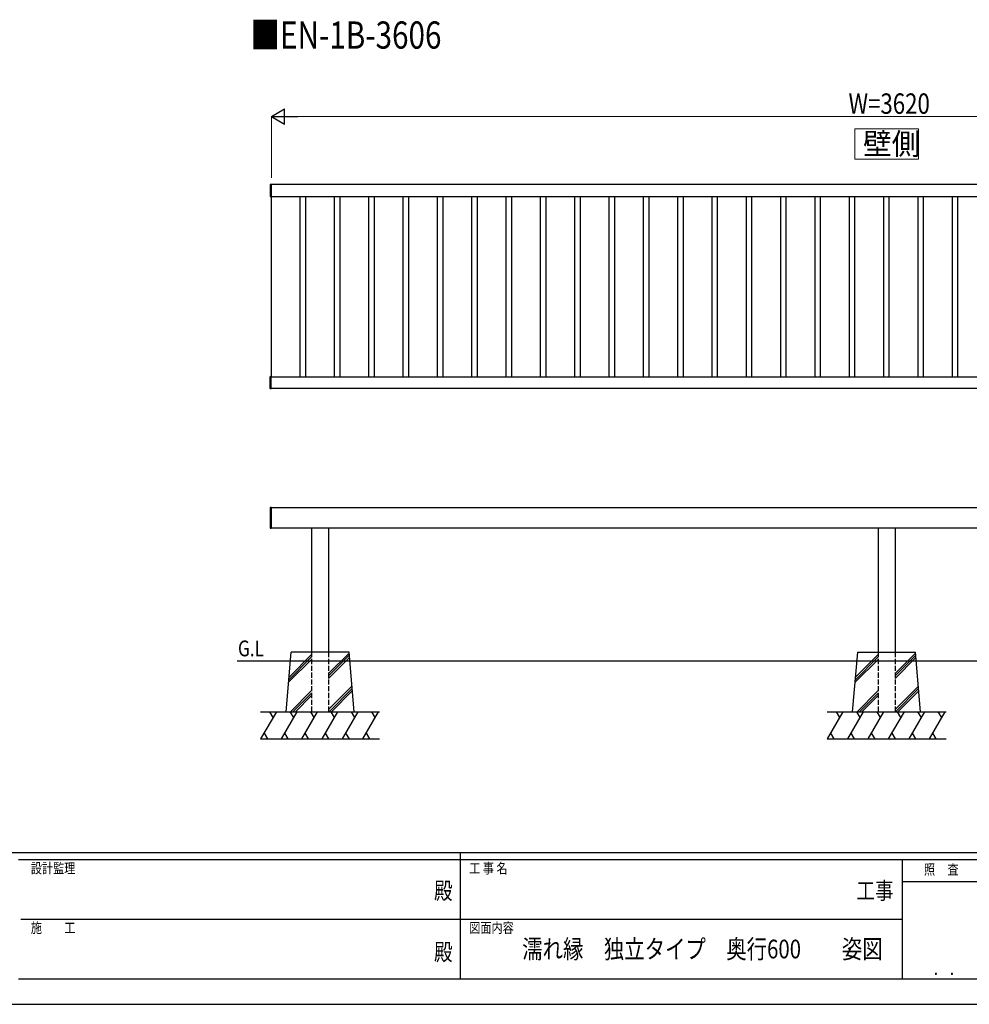
# Model space of a CAD drawing. Units: millimetres. Extents: x 0 to 8410, y 0 to 5940.
# Drawn here: x 2904 to 5697, y 0 to 2895 of the extents above; entities that cross this region are included whole.
import ezdxf
from ezdxf.enums import TextEntityAlignment as Align

# ---------------------------------------------------------------- set-up
doc = ezdxf.new("R2010")
doc.units = ezdxf.units.MM
doc.header["$PDSIZE"] = 0.05
doc.linetypes.add('YHIDDEN_1', pattern=[4, 3, -1])
for name, color, linetype, lineweight in [('USER1', 3, 'Continuous', 13), ('YKK_13', 4, 'Continuous', 30), ('YKK_A1', 4, 'Continuous', 30), ('YKK_D', 6, 'Continuous', 13), ('YKK_ZWAK', 7, 'Continuous', 30)]:
    doc.layers.add(name, color=color, linetype=linetype, lineweight=lineweight)
doc.styles.add('text-b', font='extslim2.shx', dxfattribs={"width": 0.8, "bigfont": 'extfont2.shx'})

msp = doc.modelspace()

# ---------------------------------------------------------------- linework, layer by layer
at = {"layer": 'USER1'}
msp.add_lwpolyline([(5360.344573, 2574.66472196), (5360.344573, 2485.41472196), (5547.944509, 2485.41472196), (5547.944509, 2574.66472196), (5360.344573, 2574.66472196)], dxfattribs=at)
at = {"layer": 'YKK_13', "linetype": 'Continuous', "lineweight": 30, "ltscale": 0.5}
for p, q in [((3640.64454863, 2409.71472196), (3640.64453337, 2376.11473112)), ((3643.64454863, 2410.71472196), (3641.64453337, 2410.71472196)), ((3643.64454863, 2410.71472196), (3643.64453337, 2375.11473112)), ((3643.64454863, 2375.11473112), (3641.64453337, 2375.11473112)), ((3640.64454863, 1811.11472196), (3640.64453337, 1844.71471281)), ((3643.64454863, 1845.71471281), (3641.64453337, 1845.71471281)), ((3643.64454863, 1810.11472196), (3643.64453337, 1845.71471281)), ((3643.64454863, 1810.11472196), (3641.64453337, 1810.11472196)), ((3640.6445485, 1459.7147067), (3640.6445485, 1401.11476164)), ((3643.6445485, 1460.71472196), (3641.6445485, 1460.71472196)), ((3643.6445485, 1460.71473722), (3643.6445485, 1437.91474943)), ((3643.6445485, 1437.91474943), (3643.6445485, 1422.91474943)), ((3643.6445485, 1422.91474943), (3643.6445485, 1400.11476164)), ((3641.6445485, 1400.11476164), (3643.6445485, 1400.11476164))]:
    msp.add_line(p, q, dxfattribs=at)
for centre, start, end in [((3641.64453337, 2409.71472196), 90, 180), ((3641.64453337, 2376.11473112), 180, 270), ((3641.64453337, 1844.71471281), 90, 180), ((3641.64453337, 1811.11472196), 180, 270), ((3641.6445485, 1459.7147067), 90, 180), ((3641.6445485, 1401.11476164), 180, 270)]:
    msp.add_arc(centre, 1, start, end, dxfattribs=at)
at = {"layer": 'YKK_A1'}
for p, q in [((7264.644526, 2410.41472196), (3643.644541, 2410.41472196)), ((3643.644541, 2410.41472196), (3643.644541, 2375.41472196)), ((3643.644541, 2375.41472196), (7264.644526, 2375.41472196)), ((3644.1445335, 1845.41472196), (3644.1445335, 2375.41472196)), ((3729.1445335, 1845.41472196), (3729.1445335, 2375.41472196)), ((3745.1445335, 1845.41472196), (3745.1445335, 2375.41472196)), ((3830.1445335, 1845.41472196), (3830.1445335, 2375.41472196)), ((3846.1445335, 1845.41472196), (3846.1445335, 2375.41472196)), ((3931.1445335, 1845.41472196), (3931.1445335, 2375.41472196)), ((3947.1445335, 1845.41472196), (3947.1445335, 2375.41472196)), ((4032.1445335, 1845.41472196), (4032.1445335, 2375.41472196)), ((4048.1445335, 1845.41472196), (4048.1445335, 2375.41472196)), ((4133.1445335, 1845.41472196), (4133.1445335, 2375.41472196)), ((4149.1445335, 1845.41472196), (4149.1445335, 2375.41472196)), ((4234.1445335, 1845.41472196), (4234.1445335, 2375.41472196)), ((4250.1445335, 1845.41472196), (4250.1445335, 2375.41472196)), ((4335.1445335, 1845.41472196), (4335.1445335, 2375.41472196)), ((4351.1445335, 1845.41472196), (4351.1445335, 2375.41472196)), ((4436.1445335, 1845.41472196), (4436.1445335, 2375.41472196)), ((4452.1445335, 1845.41472196), (4452.1445335, 2375.41472196)), ((4537.1445335, 1845.41472196), (4537.1445335, 2375.41472196)), ((4553.1445335, 1845.41472196), (4553.1445335, 2375.41472196)), ((4638.1445335, 1845.41472196), (4638.1445335, 2375.41472196)), ((4654.1445335, 1845.41472196), (4654.1445335, 2375.41472196)), ((4739.1445335, 1845.41472196), (4739.1445335, 2375.41472196)), ((4755.1445335, 1845.41472196), (4755.1445335, 2375.41472196)), ((4840.1445335, 1845.41472196), (4840.1445335, 2375.41472196)), ((4856.1445335, 1845.41472196), (4856.1445335, 2375.41472196)), ((4941.1445335, 1845.41472196), (4941.1445335, 2375.41472196)), ((4957.1445335, 1845.41472196), (4957.1445335, 2375.41472196)), ((5042.1445335, 1845.41472196), (5042.1445335, 2375.41472196)), ((5058.1445335, 1845.41472196), (5058.1445335, 2375.41472196)), ((5143.1445335, 1845.41472196), (5143.1445335, 2375.41472196)), ((5159.1445335, 1845.41472196), (5159.1445335, 2375.41472196)), ((5244.1445335, 1845.41472196), (5244.1445335, 2375.41472196)), ((5260.1445335, 1845.41472196), (5260.1445335, 2375.41472196)), ((5345.1445335, 1845.41472196), (5345.1445335, 2375.41472196)), ((5361.1445335, 1845.41472196), (5361.1445335, 2375.41472196)), ((5446.1445335, 1845.41472196), (5446.1445335, 2375.41472196)), ((5462.1445335, 1845.41472196), (5462.1445335, 2375.41472196)), ((5547.1445335, 1845.41472196), (5547.1445335, 2375.41472196)), ((5563.1445335, 1845.41472196), (5563.1445335, 2375.41472196)), ((5648.1445335, 1845.41472196), (5648.1445335, 2375.41472196)), ((5664.1445335, 1845.41472196), (5664.1445335, 2375.41472196)), ((3643.644541, 1845.41472196), (7264.644526, 1845.41472196)), ((3643.644541, 1810.41472196), (3643.644541, 1845.41472196)), ((7264.644526, 1810.41472196), (3643.644541, 1810.41472196)), ((3643.6445485, 1460.41472196), (7264.6445335, 1460.41472196)), ((3643.6445485, 1400.41472196), (3643.6445485, 1460.41472196)), ((7264.6445335, 1400.41472196), (3643.6445485, 1400.41472196)), ((3762.6445485, 1400.41472196), (3762.6445485, 1035.41472196)), ((3812.6445485, 1400.41472196), (3812.6445485, 1035.41472196)), ((5429.1445335, 1400.41472196), (5429.1445335, 1035.41472196)), ((5479.1445335, 1400.41472196), (5479.1445335, 1035.41472196)), ((3543.6445485, 1010.41472196), (7364.6445335, 1010.41472196)), ((3612.6445485, 860.41472196), (3962.6445485, 860.41472196)), ((3658.83257004, 860.41472196), (3612.6445485, 780.41472196)), ((3638.83257004, 860.41472196), (3648.83257004, 843.09421389)), ((3718.83257004, 860.41472196), (3672.6445485, 780.41472196)), ((3698.83257004, 860.41472196), (3708.83257004, 843.09421389)), ((3778.83257004, 860.41472196), (3732.6445485, 780.41472196)), ((3737.6445485, 860.41472196), (3837.6445485, 860.41472196)), ((3758.83257004, 860.41472196), (3768.83257004, 843.09421389)), ((3762.6445485, 860.41472196), (3812.6445485, 860.41472196)), ((3838.83257004, 860.41472196), (3792.6445485, 780.41472196)), ((3818.83257004, 860.41472196), (3828.83257004, 843.09421389)), ((3898.83257004, 860.41472196), (3852.6445485, 780.41472196)), ((3878.83257004, 860.41472196), (3888.83257004, 843.09421389)), ((3958.83257004, 860.41472196), (3912.6445485, 780.41472196)), ((3938.83257004, 860.41472196), (3948.83257004, 843.09421389)), ((5279.1445335, 860.41472196), (5629.1445335, 860.41472196)), ((5325.33255504, 860.41472196), (5279.1445335, 780.41472196)), ((5305.33255504, 860.41472196), (5315.33255504, 843.09421389)), ((5385.33255504, 860.41472196), (5339.1445335, 780.41472196)), ((5365.33255504, 860.41472196), (5375.33255504, 843.09421389)), ((5445.33255504, 860.41472196), (5399.1445335, 780.41472196)), ((5404.1445335, 860.41472196), (5504.1445335, 860.41472196)), ((5425.33255504, 860.41472196), (5435.33255504, 843.09421389)), ((5429.1445335, 860.41472196), (5479.1445335, 860.41472196)), ((5505.33255504, 860.41472196), (5459.1445335, 780.41472196)), ((5485.33255504, 860.41472196), (5495.33255504, 843.09421389)), ((5565.33255504, 860.41472196), (5519.1445335, 780.41472196)), ((5545.33255504, 860.41472196), (5555.33255504, 843.09421389)), ((5625.33255504, 860.41472196), (5579.1445335, 780.41472196)), ((5605.33255504, 860.41472196), (5615.33255504, 843.09421389)), ((3622.6445485, 797.73523004), (3632.6445485, 780.41472196)), ((3682.6445485, 797.73523004), (3692.6445485, 780.41472196)), ((3742.6445485, 797.73523004), (3752.6445485, 780.41472196)), ((3802.6445485, 797.73523004), (3812.6445485, 780.41472196)), ((3862.6445485, 797.73523004), (3872.6445485, 780.41472196)), ((3922.6445485, 797.73523004), (3932.6445485, 780.41472196)), ((5289.1445335, 797.73523004), (5299.1445335, 780.41472196)), ((5349.1445335, 797.73523004), (5359.1445335, 780.41472196)), ((5409.1445335, 797.73523004), (5419.1445335, 780.41472196)), ((5469.1445335, 797.73523004), (5479.1445335, 780.41472196)), ((5529.1445335, 797.73523004), (5539.1445335, 780.41472196)), ((5589.1445335, 797.73523004), (5599.1445335, 780.41472196)), ((3612.6445485, 780.41472196), (3962.6445485, 780.41472196)), ((5279.1445335, 780.41472196), (5629.1445335, 780.41472196))]:
    msp.add_line(p, q, dxfattribs=at)
at = {"layer": 'YKK_A1', "linetype": 'Continuous', "lineweight": 30, "ltscale": 0.5}
for p, q in [((3687.64476213, 860.41472196), (3702.64476213, 1035.41472196)), ((3872.6445485, 1035.41472196), (3702.64500627, 1035.41472196)), ((3887.6445485, 860.41472196), (3872.6445485, 1035.41472196)), ((5354.1445335, 860.41472196), (5369.1445335, 1035.41472196)), ((5369.1445335, 1035.41472196), (5539.14407574, 1035.41472196)), ((5554.14431988, 860.41472196), (5539.14431988, 1035.41472196))]:
    msp.add_line(p, q, dxfattribs=at)
at = {"layer": 'YKK_A1', "linetype": 'Continuous'}
for p, q in [((3695.04633788, 946.7689314), (3762.6445485, 1014.36714202)), ((3695.70924882, 954.50289233), (3762.6445485, 1021.43819202)), ((3696.37215976, 962.23685327), (3762.6445485, 1028.50924202)), ((3812.6445485, 972.44322484), (3872.87894362, 1032.67761996)), ((3812.6445485, 965.37217484), (3873.43718441, 1026.16481075)), ((3812.6445485, 958.30112484), (3873.9954252, 1019.65200154)), ((5361.54632288, 946.7689314), (5429.1445335, 1014.36714202)), ((5362.20923382, 954.50289233), (5429.1445335, 1021.43819202)), ((5362.87214476, 962.23685327), (5429.1445335, 1028.50924202)), ((5479.1445335, 972.44322484), (5539.37892862, 1032.67761996)), ((5479.1445335, 965.37217484), (5539.93716941, 1026.16481075)), ((5479.1445335, 958.30112484), (5540.4954102, 1019.65200154)), ((3812.6445485, 866.37720766), (3881.25257656, 934.98523571)), ((3813.75311281, 860.41472196), (3881.81081735, 928.4724265)), ((5479.1445335, 866.37720766), (5547.75256156, 934.98523571)), ((5480.2530978, 860.41472196), (5548.31080235, 928.4724265)), ((3700.61604563, 860.41472196), (3762.6445485, 922.44322484)), ((3707.68709563, 860.41472196), (3762.6445485, 915.37217484)), ((3714.75814563, 860.41472196), (3762.6445485, 908.30112484)), ((3820.82416281, 860.41472196), (3882.36905814, 921.95961729)), ((5367.11603063, 860.41472196), (5429.1445335, 922.44322484)), ((5374.18708063, 860.41472196), (5429.1445335, 915.37217484)), ((5381.25813063, 860.41472196), (5429.1445335, 908.30112484)), ((5487.3241478, 860.41472196), (5548.86904314, 921.95961729))]:
    msp.add_line(p, q, dxfattribs=at)
at = {"layer": 'YKK_A1', "linetype": 'YHIDDEN_1', "ltscale": 5}
for p, q in [((3762.6445485, 1035.41472196), (3762.6445485, 860.41472196)), ((3812.6445485, 1035.41472196), (3812.6445485, 860.41472196)), ((5429.1445335, 1035.41472196), (5429.1445335, 860.41472196)), ((5479.1445335, 1035.41472196), (5479.1445335, 860.41472196))]:
    msp.add_line(p, q, dxfattribs=at)
at = {"layer": 'YKK_D', "lineweight": -2}
for p, q in [((3644.1445335, 2610.41472196), (3683.11567667, 2632.91472196)), ((3644.1445335, 2610.41472196), (3683.11567667, 2587.91472196)), ((3644.1445335, 2610.41472196), (3722.08681984, 2610.41472196)), ((3683.11567667, 2587.91472196), (3683.11567667, 2632.91472196))]:
    msp.add_line(p, q, dxfattribs=at)
at = {"layer": 'YKK_D'}
for p, q in [((3644.1445335, 2430.41472196), (3644.1445335, 2611.41472196)), ((3689.1445335, 2610.41472196), (7219.1445335, 2610.41472196))]:
    msp.add_line(p, q, dxfattribs=at)
at = {"layer": 'YKK_ZWAK'}
for p, q in [((8100.01980756, 445), (300.01980756, 445)), ((4200.01980756, 445), (4200.01980756, 75)), ((4200.01980756, 425), (2900.01980756, 425)), ((5500.01980756, 425), (4200.01980756, 425)), ((6190.01980756, 425), (5500.01980756, 425)), ((5500.01980756, 425), (5500.01980756, 75)), ((6190.01980756, 360), (5500.01980756, 360)), ((2907.51980756, 250), (4200.01980756, 250)), ((4200.01980756, 250), (5500.01980756, 250)), ((2900.01980756, 75), (4200.01980756, 75)), ((4200.01980756, 75), (5500.01980756, 75)), ((5500.01980756, 75), (6190.01980756, 75)), ((0, 0), (8410, 0))]:
    msp.add_line(p, q, dxfattribs=at)
msp.add_point((4200.01980756, 75), dxfattribs=at)

# ---------------------------------------------------------------- texts
at = {"layer": 'USER1', "style": 'text-b'}
for s, height, width, p in [('■EN-1B-3606', 80, 0.8, (3582.46666667, 2810.05310479)), ('壁側', 63.75, 0.970588, (5384.72190793, 2498.16472196)), ('G.L', 46.36097409, 0.8, (3545.9141805, 1023.24955031)), ('濡れ縁\u3000独立タイプ\u3000奥行600\u3000\u3000姿図', 55, 0.8, (4382.15314089, 135))]:
    msp.add_text(s, height=height, dxfattribs=dict(at, width=width)).set_placement(p)
at = {"layer": 'YKK_D', "style": 'text-b', "width": 0.8}
msp.add_text('W=3620', height=60, dxfattribs=at).set_placement((5342.1445335, 2618.41472196))
at = {"layer": 'YKK_ZWAK', "style": 'text-b', "width": 0.8}
for s, height, p in [('設計監理', 30, (2936.68647423, 385)), ('工 事 名', 30, (4226.26980756, 385)), ('施\u3000\u3000工', 30, (2936.68647423, 210)), ('図面内容', 30, (4226.26980756, 210)), ('． ．', 35.35000086, (5590, 85.64824581))]:
    msp.add_text(s, height=height, dxfattribs=at).set_placement(p)
for s, height, p in [('照     査', 30, (5615.01980756, 392.5)), ('殿', 50, (4150, 327.5)), ('工事', 50, (5420, 327.535)), ('殿', 50, (4150, 147.5))]:
    msp.add_text(s, height=height, dxfattribs=at).set_placement(p, align=Align.MIDDLE)

doc.saveas('drawing.dxf')
